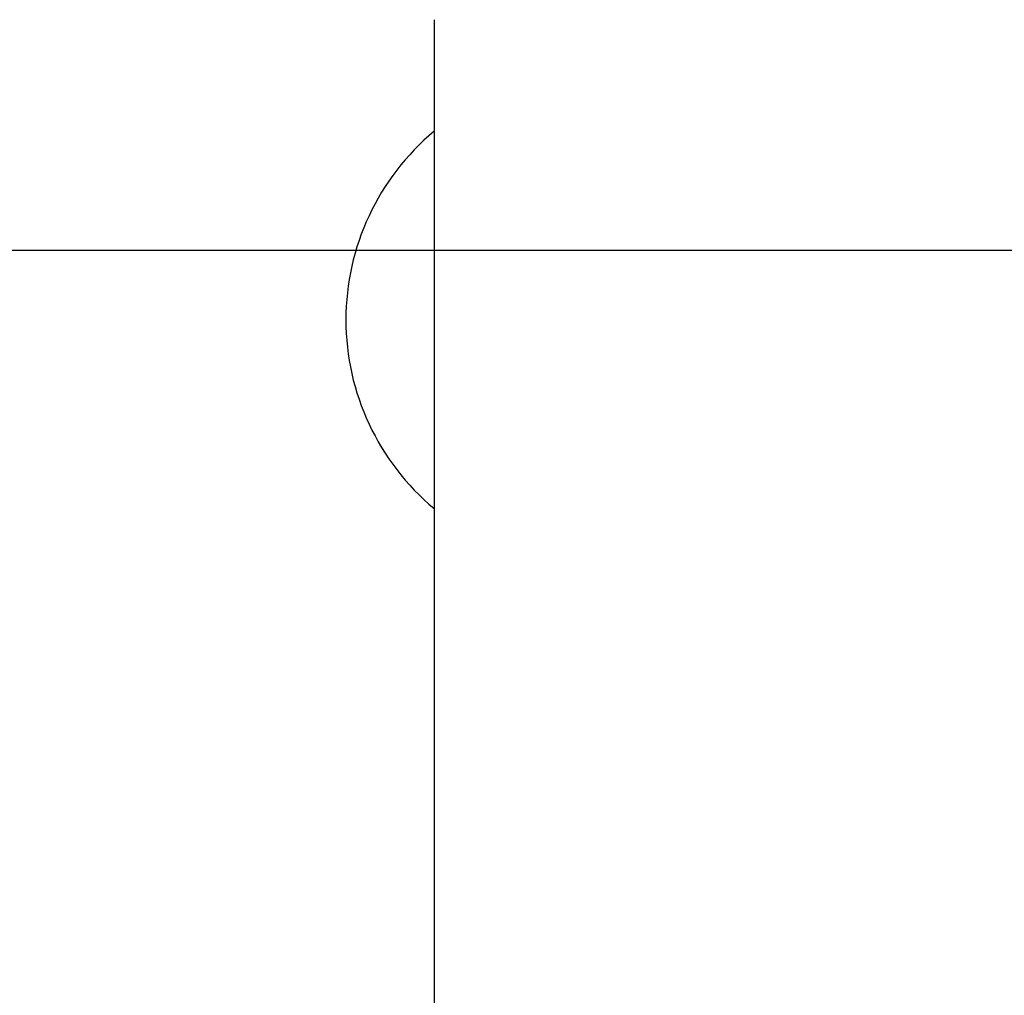
# Model space of a CAD drawing. Extents: x -21.6 to 74.4, y -62.9 to 36.4.
# Drawn here: x -5.6 to -5, y -7.7 to -7.1 of the extents above; entities that cross this region are included whole.
import ezdxf

# ---------------------------------------------------------------- set-up
doc = ezdxf.new("R2010")
doc.units = 0
doc.header["$LTSCALE"] = 1.21
doc.header["$PDMODE"] = 3
doc.header["$PDSIZE"] = 0.3125
doc.linetypes.add('HIDDEN', pattern=[0.2, 0.1, -0.1])
doc.layers.get('0').update_dxf_attribs({"linetype": 'CONTINUOUS'})
doc.layers.get('DEFPOINTS').update_dxf_attribs({"linetype": 'CONTINUOUS'})
doc.styles.add('ARIAL_NARROW_BOLD', font='txt')
doc.dimstyles.get("Standard").update_dxf_attribs({"dimtxt": 0.125, "dimasz": 0.1875, "dimexe": 0.18, "dimexo": 0.0625, "dimgap": 0.09, "dimtad": 0, "dimtih": 1, "dimtoh": 1, "dimzin": 4, "dimcen": 0.09, "dimazin": 3, "dimtol": 1, "dimtp": 0.001, "dimtm": 0.001, "dimtfac": 1, "dimtofl": 0, "dimtmove": 0, "dimatfit": 3})

# ---------------------------------------------------------------- blocks, each defined once
blk = doc.blocks.new('*U60')
at = {"linetype": 'HIDDEN', "style": 'ARIAL_NARROW_BOLD'}
for s, p in [('25mm (1")', (-4.69838, -1.88995)), ('TRI-CLAMP, DIN & SMS', (-4.69633, -2.73181)), ('LIQUID DISCHARGE', (-4.72805, -3.57367))]:
    blk.add_text(s, height=0.5, dxfattribs=at).set_placement(p)
blk = doc.blocks.new('*D2')
for p, q in [((-6.95788, -5.64266), (-5.59406, -2.50687)), ((-5.59406, -2.50687), (-4.87406, -2.50687))]:
    blk.add_line(p, q)
blk.add_solid([(-7.06792, -5.5948), (-6.84783, -5.69052), (-7.24504, -6.30292)])
at = {"layer": 'DEFPOINTS', "color": 0}
for p in [(-7.24504, -6.30292), (-8.03632, -8.12229)]:
    blk.add_point(p, dxfattribs=at)
at = {"linetype": 'HIDDEN'}
blk.add_blockref('*U60', (0, 0), dxfattribs=at)

msp = doc.modelspace()

# ---------------------------------------------------------------- linework, layer by layer
at = {"linetype": 'CONTINUOUS'}
msp.add_line((-5.30618, -7.06915), (-5.30618, -8.4246), dxfattribs=at)
msp.add_line((-6.92068, -7.21261), (7.31461, -7.21261))
msp.add_arc((-5.20817, -7.25615), 0.15301, 129.83281, 230.16719, dxfattribs=at)

# ---------------------------------------------------------------- dimensions: what is measured, and where the dimension line sits
dim = msp.add_diameter_dim_2p(p1=(-8.03632, -8.12229), p2=(-7.24504, -6.30292), text='25mm (1")\\PTRI-CLAMP, DIN & SMS\\PLIQUID DISCHARGE', dimstyle='Standard')
dim.commit()
dim.dimension.update_dxf_attribs({"geometry": '*D2', "text_midpoint": (-1.49084, -2.50687), "dimtype": 131})

doc.saveas('drawing.dxf')
